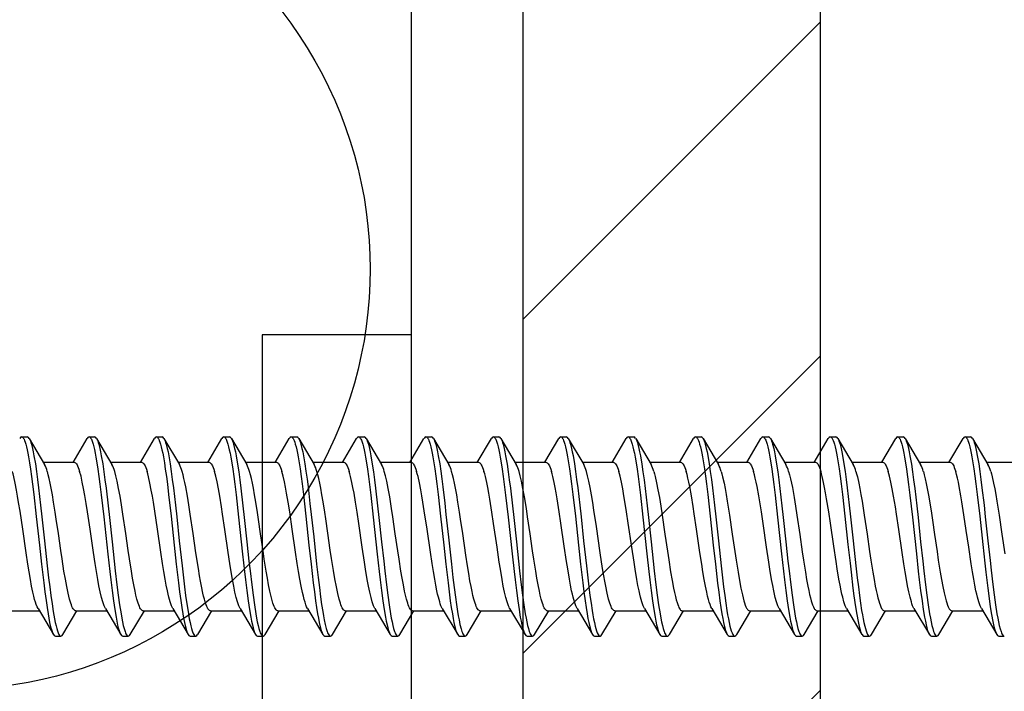
# Model space of a CAD drawing. Units: millimetres. Extents: x -335 to 10494, y -16934 to 214.
# Drawn here: x 640 to 667, y -2777 to -2759 of the extents above; entities that cross this region are included whole.
import ezdxf

# ---------------------------------------------------------------- set-up
doc = ezdxf.new("R2010")
doc.units = ezdxf.units.MM
doc.linetypes.add('DASHED', pattern=[19.05, 12.7, -6.35])
doc.layers.get('0').update_dxf_attribs({"color": 1})
for name, color, linetype in [('S-FACADE', 7, 'Continuous'), ('S-FRAME', 4, 'Continuous'), ('S-MATERIALS', 2, 'Continuous')]:
    doc.layers.add(name, color=color, linetype=linetype)
doc.styles.get("Standard").update_dxf_attribs({"font": 'arial.ttf'})
doc.dimstyles.new('ISO-25', dxfattribs={"dimtxt": 2.5, "dimasz": 2.5, "dimexe": 1.25, "dimexo": 0.625, "dimtad": 1, "dimdec": 0, "dimtxsty": 'Standard', "dimcen": 2.5, "dimadec": 0, "dimazin": 0, "dimtfac": 1, "dimtdec": 0, "dimtmove": 0, "dimatfit": 3, "dimldrblk": 'DOTSMALL', "dimfxl": 1, "dimarcsym": 0})

# ---------------------------------------------------------------- blocks, each defined once
blk = doc.blocks.new('PIR')
blk.add_lwpolyline([(8.947, 8.177, 1.094103), (8.947, -8.177), (91.053, -0.546, -1.094103), (91.053, -16.901), (8.947, -9.27)], format="xyb")
blk = doc.blocks.new('*U52')
at = {"layer": 'S-MATERIALS', "xscale": 1.378, "yscale": 1.378, "zscale": 1.378}
blk.add_blockref('PIR', (-68.9, 6.011), dxfattribs=at)
blk = doc.blocks.new('*U53')
at = {"layer": 'S-FACADE', "color": 0, "linetype": 'ByBlock', "lineweight": -2, "transparency": 16777216}
blk.add_blockref('*U52', (0, -168.294), dxfattribs=at)
blk = doc.blocks.new('SDT14-S19-55x186')
at = {"color": 7, "ltscale": 0.00375}
for p, q in [((268.897, 181.583), (269.047, 181.583)), ((277.947, 181.583), (278.097, 181.583)), ((283.377, 181.583), (283.527, 181.583)), ((285.187, 181.583), (285.337, 181.583)), ((294.237, 181.583), (294.387, 181.583)), ((269.802, 176.222), (269.952, 176.222)), ((278.852, 176.222), (279.002, 176.222)), ((289.712, 176.223), (289.862, 176.223))]:
    blk.add_line(p, q, dxfattribs=at)
at = {"color": 7, "ltscale": 0.020311}
for p, q in [((269.1, 181.537), (269.513, 180.838)), ((270.91, 181.537), (271.323, 180.838))]:
    blk.add_line(p, q, dxfattribs=at)
at = {"color": 7, "ltscale": 0.018582}
for p, q in [((270.276, 180.897), (270.654, 181.537)), ((286.566, 180.897), (286.944, 181.538)), ((290.186, 180.897), (290.564, 181.538))]:
    blk.add_line(p, q, dxfattribs=at)
at = {"color": 7, "ltscale": 0.003749}
for p, q in [((270.707, 181.583), (270.857, 181.583)), ((276.137, 181.583), (276.287, 181.583)), ((286.997, 181.583), (287.147, 181.583)), ((290.617, 181.583), (290.767, 181.583))]:
    blk.add_line(p, q, dxfattribs=at)
at = {"color": 7, "ltscale": 0.018578}
for p, q in [((272.086, 180.897), (272.464, 181.537)), ((286.295, 176.268), (286.673, 176.908)), ((289.915, 176.268), (290.293, 176.908)), ((293.535, 176.268), (293.913, 176.908))]:
    blk.add_line(p, q, dxfattribs=at)
at = {"color": 7, "ltscale": 0.003751}
for p, q in [((272.517, 181.583), (272.667, 181.583)), ((274.327, 181.583), (274.477, 181.583)), ((279.757, 181.583), (279.907, 181.583)), ((281.567, 181.583), (281.717, 181.583)), ((288.807, 181.583), (288.957, 181.583)), ((292.427, 181.583), (292.577, 181.583)), ((271.612, 176.222), (271.762, 176.222)), ((273.422, 176.222), (273.572, 176.222)), ((275.232, 176.222), (275.382, 176.222)), ((277.042, 176.222), (277.192, 176.222)), ((280.662, 176.222), (280.812, 176.222)), ((282.472, 176.222), (282.622, 176.222)), ((284.282, 176.223), (284.432, 176.223)), ((286.092, 176.223), (286.242, 176.223)), ((287.902, 176.223), (288.052, 176.223)), ((291.522, 176.223), (291.672, 176.223)), ((293.332, 176.223), (293.482, 176.223)), ((295.142, 176.223), (295.292, 176.223))]:
    blk.add_line(p, q, dxfattribs=at)
at = {"color": 7, "ltscale": 0.020312}
for p, q in [((272.72, 181.537), (273.133, 180.838)), ((274.53, 181.538), (274.943, 180.838)), ((276.34, 181.537), (276.753, 180.838)), ((279.96, 181.537), (280.373, 180.838)), ((280.196, 176.967), (280.609, 176.268)), ((285.625, 176.967), (286.039, 176.268)), ((289.246, 176.967), (289.659, 176.268)), ((291.056, 176.967), (291.469, 176.268)), ((294.676, 176.967), (295.089, 176.268))]:
    blk.add_line(p, q, dxfattribs=at)
at = {"color": 7, "ltscale": 0.018583}
for p, q in [((273.896, 180.897), (274.274, 181.538)), ((275.435, 176.268), (275.813, 176.908))]:
    blk.add_line(p, q, dxfattribs=at)
at = {"color": 7, "ltscale": 0.018579}
for p, q in [((275.706, 180.897), (276.084, 181.537)), ((279.326, 180.897), (279.704, 181.537)), ((291.725, 176.268), (292.103, 176.908))]:
    blk.add_line(p, q, dxfattribs=at)
at = {"color": 7, "ltscale": 0.018585}
for p, q in [((277.516, 180.897), (277.894, 181.538)), ((277.245, 176.268), (277.623, 176.908)), ((284.485, 176.268), (284.863, 176.908))]:
    blk.add_line(p, q, dxfattribs=at)
at = {"color": 7, "ltscale": 0.020313}
for p, q in [((278.15, 181.538), (278.563, 180.838)), ((281.77, 181.538), (282.183, 180.838)), ((294.44, 181.538), (294.853, 180.838)), ((269.336, 176.967), (269.749, 176.268)), ((271.146, 176.967), (271.559, 176.268)), ((272.956, 176.967), (273.369, 176.268)), ((274.766, 176.967), (275.179, 176.268)), ((276.576, 176.967), (276.989, 176.268)), ((282.005, 176.967), (282.419, 176.268))]:
    blk.add_line(p, q, dxfattribs=at)
at = {"color": 7, "ltscale": 0.018586}
for p, q in [((281.136, 180.897), (281.514, 181.538)), ((293.806, 180.897), (294.184, 181.538)), ((280.865, 176.268), (281.243, 176.908))]:
    blk.add_line(p, q, dxfattribs=at)
at = {"color": 7, "ltscale": 0.018489}
blk.add_line((282.948, 180.901), (283.324, 181.537), dxfattribs=at)
at = {"color": 7, "ltscale": 0.020314}
for p, q in [((283.58, 181.538), (283.993, 180.838)), ((285.39, 181.538), (285.803, 180.838)), ((289.01, 181.538), (289.423, 180.838)), ((290.82, 181.538), (291.233, 180.838)), ((278.385, 176.967), (278.799, 176.268)), ((287.436, 176.967), (287.849, 176.268))]:
    blk.add_line(p, q, dxfattribs=at)
at = {"color": 7, "ltscale": 0.01859}
for p, q in [((284.756, 180.897), (285.134, 181.538)), ((270.005, 176.268), (270.383, 176.908))]:
    blk.add_line(p, q, dxfattribs=at)
at = {"color": 7, "ltscale": 0.020316}
for p, q in [((287.2, 181.538), (287.613, 180.838)), ((292.63, 181.538), (293.043, 180.838))]:
    blk.add_line(p, q, dxfattribs=at)
at = {"color": 7, "ltscale": 0.018589}
for p, q in [((288.376, 180.897), (288.754, 181.538)), ((273.625, 176.268), (274.003, 176.908))]:
    blk.add_line(p, q, dxfattribs=at)
at = {"color": 7, "ltscale": 0.018416}
blk.add_line((292, 180.903), (292.374, 181.538), dxfattribs=at)
at = {"color": 7, "ltscale": 0.020834}
for p, q in [((269.478, 180.898), (270.311, 180.898)), ((292.068, 176.908), (292.901, 176.908))]:
    blk.add_line(p, q, dxfattribs=at)
at = {"color": 7, "ltscale": 0.020841}
for p, q in [((271.288, 180.898), (272.121, 180.898)), ((293.877, 176.908), (294.711, 176.908))]:
    blk.add_line(p, q, dxfattribs=at)
at = {"color": 7, "ltscale": 0.020832}
for p, q in [((273.098, 180.898), (273.931, 180.898)), ((288.448, 176.908), (289.281, 176.908))]:
    blk.add_line(p, q, dxfattribs=at)
at = {"color": 7, "ltscale": 0.02084}
for p, q in [((274.908, 180.898), (275.741, 180.898)), ((278.528, 180.898), (279.361, 180.898)), ((283.017, 176.908), (283.851, 176.908)), ((286.637, 176.908), (287.471, 176.908)), ((290.257, 176.908), (291.091, 176.908))]:
    blk.add_line(p, q, dxfattribs=at)
at = {"color": 7, "ltscale": 0.02083}
for p, q in [((276.718, 180.898), (277.551, 180.898)), ((280.338, 180.898), (281.171, 180.898))]:
    blk.add_line(p, q, dxfattribs=at)
at = {"color": 7, "ltscale": 0.020839}
for p, q in [((282.148, 180.898), (282.981, 180.898)), ((289.388, 180.898), (290.221, 180.898)), ((293.008, 180.898), (293.841, 180.898)), ((272.157, 176.908), (272.991, 176.908)), ((275.777, 176.908), (276.611, 176.908)), ((279.397, 176.908), (280.231, 176.908))]:
    blk.add_line(p, q, dxfattribs=at)
at = {"color": 7, "ltscale": 0.020827}
for p, q in [((283.958, 180.898), (284.791, 180.898)), ((291.198, 180.898), (292.031, 180.898)), ((273.968, 176.908), (274.801, 176.908)), ((277.588, 176.908), (278.421, 176.908))]:
    blk.add_line(p, q, dxfattribs=at)
at = {"color": 7, "ltscale": 0.020838}
blk.add_line((285.768, 180.898), (286.601, 180.898), dxfattribs=at)
at = {"color": 7, "ltscale": 0.020826}
for p, q in [((287.578, 180.898), (288.411, 180.898)), ((294.818, 180.898), (295.651, 180.898)), ((270.348, 176.908), (271.181, 176.908))]:
    blk.add_line(p, q, dxfattribs=at)
at = {"color": 7, "ltscale": 0.020309}
for p, q in [((283.816, 176.967), (284.229, 176.268)), ((292.866, 176.967), (293.279, 176.268))]:
    blk.add_line(p, q, dxfattribs=at)
at = {"color": 7, "ltscale": 0.020837}
blk.add_line((268.538, 176.908), (269.371, 176.908), dxfattribs=at)
at = {"color": 7, "ltscale": 0.018584}
for p, q in [((271.815, 176.268), (272.193, 176.908)), ((288.105, 176.268), (288.483, 176.908))]:
    blk.add_line(p, q, dxfattribs=at)
at = {"color": 7, "ltscale": 0.018581}
for p, q in [((279.055, 176.268), (279.433, 176.908)), ((282.675, 176.268), (283.053, 176.908))]:
    blk.add_line(p, q, dxfattribs=at)
at = {"color": 7, "ltscale": 0.020829}
blk.add_line((281.208, 176.908), (282.041, 176.908), dxfattribs=at)
at = {"color": 7, "ltscale": 0.020831}
blk.add_line((284.828, 176.908), (285.661, 176.908), dxfattribs=at)
at = {"color": 7}
for points in [[(268.897, 181.583), (268.91, 181.58), (268.923, 181.572), (268.935, 181.559), (268.948, 181.541), (268.961, 181.517), (268.974, 181.487), (268.991, 181.441), (269.008, 181.387), (269.027, 181.315), (269.046, 181.235), (269.065, 181.142), (269.083, 181.042), (269.11, 180.884), (269.135, 180.716), (269.163, 180.519), (269.19, 180.313), (269.224, 180.031), (269.291, 179.445), (269.375, 178.667), (269.431, 178.157), (269.489, 177.658), (269.519, 177.415), (269.551, 177.179), (269.578, 176.996), (269.605, 176.822), (269.627, 176.704), (269.648, 176.595), (269.675, 176.478), (269.703, 176.38), (269.726, 176.316), (269.737, 176.29), (269.749, 176.268)], [(269.1, 181.537), (269.115, 181.508), (269.13, 181.472), (269.145, 181.43), (269.159, 181.382), (269.187, 181.271), (269.208, 181.177), (269.227, 181.075), (269.265, 180.853), (269.295, 180.648), (269.325, 180.432), (269.353, 180.209), (269.407, 179.747), (269.442, 179.43), (269.512, 178.786), (269.585, 178.119), (269.622, 177.792), (269.651, 177.553), (269.681, 177.32), (269.712, 177.097), (269.745, 176.886), (269.779, 176.693), (269.799, 176.591), (269.82, 176.498), (269.838, 176.429), (269.857, 176.368), (269.877, 176.312), (269.899, 176.268), (269.916, 176.243), (269.926, 176.233), (269.936, 176.227), (269.944, 176.223), (269.952, 176.222)], [(270.707, 181.583), (270.72, 181.58), (270.733, 181.572), (270.745, 181.559), (270.757, 181.542), (270.77, 181.518), (270.783, 181.489), (270.8, 181.443), (270.817, 181.389), (270.836, 181.317), (270.855, 181.238), (270.874, 181.143), (270.893, 181.04), (270.92, 180.883), (270.946, 180.714), (270.974, 180.514), (271.001, 180.306), (271.036, 180.02), (271.103, 179.428), (271.156, 178.931), (271.211, 178.431), (271.263, 177.964), (271.289, 177.735), (271.325, 177.448), (271.362, 177.173), (271.396, 176.942), (271.432, 176.731), (271.452, 176.623), (271.474, 176.524), (271.493, 176.447), (271.513, 176.379), (271.536, 176.316), (271.547, 176.29), (271.559, 176.268)], [(270.91, 181.537), (270.925, 181.508), (270.94, 181.473), (270.954, 181.431), (270.969, 181.383), (270.997, 181.273), (271.017, 181.178), (271.037, 181.076), (271.075, 180.853), (271.105, 180.646), (271.135, 180.427), (271.164, 180.201), (271.219, 179.731), (271.255, 179.411), (271.325, 178.762), (271.382, 178.239), (271.411, 177.981), (271.456, 177.601), (271.491, 177.326), (271.527, 177.064), (271.566, 176.821), (271.586, 176.709), (271.606, 176.605), (271.627, 176.51), (271.649, 176.426), (271.673, 176.347), (271.686, 176.315), (271.699, 176.286), (271.716, 176.256), (271.733, 176.235), (271.742, 176.229), (271.751, 176.224), (271.762, 176.222)], [(272.517, 181.583), (272.53, 181.58), (272.543, 181.572), (272.555, 181.559), (272.568, 181.542), (272.581, 181.517), (272.594, 181.488), (272.611, 181.441), (272.628, 181.387), (272.647, 181.315), (272.665, 181.235), (272.685, 181.142), (272.703, 181.042), (272.73, 180.885), (272.755, 180.717), (272.783, 180.52), (272.81, 180.314), (272.844, 180.032), (272.911, 179.446), (272.995, 178.668), (273.051, 178.158), (273.109, 177.658), (273.139, 177.415), (273.171, 177.179), (273.198, 176.996), (273.225, 176.822), (273.247, 176.704), (273.268, 176.594), (273.295, 176.478), (273.323, 176.379), (273.346, 176.316), (273.357, 176.29), (273.369, 176.268)], [(272.72, 181.537), (272.735, 181.508), (272.75, 181.472), (272.765, 181.43), (272.779, 181.382), (272.807, 181.272), (272.828, 181.178), (272.847, 181.076), (272.885, 180.854), (272.915, 180.648), (272.944, 180.433), (272.973, 180.209), (273.027, 179.747), (273.062, 179.431), (273.132, 178.786), (273.205, 178.119), (273.243, 177.792), (273.272, 177.552), (273.302, 177.319), (273.333, 177.096), (273.365, 176.885), (273.399, 176.692), (273.419, 176.591), (273.44, 176.498), (273.458, 176.429), (273.477, 176.368), (273.497, 176.312), (273.519, 176.268), (273.536, 176.243), (273.546, 176.233), (273.556, 176.227), (273.564, 176.223), (273.572, 176.222)], [(274.327, 181.583), (274.34, 181.58), (274.353, 181.572), (274.365, 181.559), (274.377, 181.542), (274.39, 181.518), (274.403, 181.489), (274.421, 181.442), (274.437, 181.388), (274.456, 181.317), (274.475, 181.237), (274.494, 181.142), (274.513, 181.04), (274.54, 180.882), (274.566, 180.714), (274.594, 180.514), (274.621, 180.306), (274.656, 180.019), (274.723, 179.427), (274.831, 178.431), (274.883, 177.965), (274.909, 177.735), (274.945, 177.448), (274.982, 177.173), (275.016, 176.942), (275.051, 176.731), (275.072, 176.623), (275.094, 176.525), (275.113, 176.447), (275.133, 176.379), (275.155, 176.316), (275.167, 176.29), (275.179, 176.268)], [(274.53, 181.538), (274.545, 181.508), (274.56, 181.473), (274.574, 181.431), (274.589, 181.383), (274.617, 181.272), (274.637, 181.178), (274.657, 181.076), (274.695, 180.852), (274.726, 180.645), (274.755, 180.427), (274.784, 180.2), (274.839, 179.731), (274.875, 179.41), (274.945, 178.762), (275.002, 178.239), (275.031, 177.981), (275.076, 177.601), (275.111, 177.326), (275.147, 177.064), (275.186, 176.821), (275.206, 176.709), (275.226, 176.605), (275.247, 176.51), (275.269, 176.426), (275.293, 176.348), (275.306, 176.315), (275.319, 176.287), (275.336, 176.256), (275.353, 176.236), (275.362, 176.229), (275.371, 176.224), (275.382, 176.222)], [(276.137, 181.583), (276.15, 181.58), (276.163, 181.572), (276.175, 181.559), (276.188, 181.542), (276.201, 181.517), (276.214, 181.488), (276.231, 181.441), (276.248, 181.387), (276.267, 181.316), (276.285, 181.236), (276.305, 181.143), (276.323, 181.043), (276.35, 180.885), (276.375, 180.718), (276.403, 180.52), (276.43, 180.315), (276.464, 180.032), (276.53, 179.447), (276.615, 178.668), (276.671, 178.157), (276.729, 177.657), (276.759, 177.414), (276.791, 177.178), (276.818, 176.995), (276.845, 176.822), (276.867, 176.704), (276.888, 176.594), (276.915, 176.478), (276.943, 176.379), (276.966, 176.316), (276.977, 176.29), (276.989, 176.268)], [(276.34, 181.537), (276.355, 181.508), (276.37, 181.472), (276.385, 181.43), (276.399, 181.382), (276.427, 181.272), (276.448, 181.178), (276.467, 181.076), (276.505, 180.854), (276.534, 180.656), (276.562, 180.449), (276.59, 180.235), (276.642, 179.794), (276.675, 179.494), (276.741, 178.89), (276.82, 178.161), (276.862, 177.8), (276.894, 177.535), (276.927, 177.277), (276.955, 177.077), (276.985, 176.887), (277.004, 176.771), (277.025, 176.662), (277.051, 176.535), (277.079, 176.426), (277.104, 176.347), (277.116, 176.315), (277.129, 176.286), (277.146, 176.256), (277.163, 176.236), (277.172, 176.229), (277.181, 176.224), (277.192, 176.222)], [(277.947, 181.583), (277.96, 181.58), (277.973, 181.572), (277.985, 181.559), (277.997, 181.542), (278.01, 181.518), (278.023, 181.489), (278.041, 181.442), (278.057, 181.388), (278.076, 181.317), (278.095, 181.237), (278.114, 181.142), (278.134, 181.04), (278.16, 180.882), (278.186, 180.713), (278.214, 180.513), (278.241, 180.305), (278.276, 180.018), (278.343, 179.426), (278.45, 178.432), (278.503, 177.965), (278.529, 177.735), (278.565, 177.448), (278.601, 177.173), (278.636, 176.943), (278.671, 176.731), (278.692, 176.623), (278.714, 176.525), (278.733, 176.447), (278.753, 176.379), (278.775, 176.316), (278.787, 176.29), (278.799, 176.268)], [(278.15, 181.538), (278.165, 181.508), (278.18, 181.473), (278.194, 181.431), (278.209, 181.383), (278.237, 181.272), (278.257, 181.178), (278.277, 181.075), (278.315, 180.852), (278.346, 180.644), (278.375, 180.426), (278.404, 180.2), (278.459, 179.73), (278.495, 179.41), (278.565, 178.762), (278.622, 178.24), (278.651, 177.981), (278.695, 177.602), (278.731, 177.327), (278.767, 177.064), (278.805, 176.821), (278.825, 176.709), (278.846, 176.605), (278.867, 176.51), (278.889, 176.426), (278.913, 176.348), (278.926, 176.315), (278.939, 176.287), (278.956, 176.257), (278.973, 176.236), (278.982, 176.229), (278.991, 176.224), (279.002, 176.222)], [(279.757, 181.583), (279.77, 181.58), (279.783, 181.572), (279.795, 181.559), (279.808, 181.542), (279.821, 181.517), (279.834, 181.488), (279.851, 181.442), (279.868, 181.388), (279.887, 181.316), (279.905, 181.236), (279.924, 181.143), (279.943, 181.043), (279.97, 180.886), (279.995, 180.718), (280.023, 180.521), (280.049, 180.316), (280.084, 180.033), (280.15, 179.447), (280.234, 178.669), (280.291, 178.157), (280.349, 177.656), (280.379, 177.413), (280.411, 177.177), (280.438, 176.995), (280.466, 176.822), (280.487, 176.703), (280.509, 176.594), (280.535, 176.477), (280.563, 176.379), (280.586, 176.316), (280.597, 176.29), (280.609, 176.268)], [(279.96, 181.537), (279.975, 181.508), (279.99, 181.472), (280.005, 181.43), (280.019, 181.382), (280.047, 181.272), (280.067, 181.178), (280.087, 181.076), (280.125, 180.854), (280.154, 180.657), (280.182, 180.45), (280.209, 180.236), (280.262, 179.795), (280.295, 179.495), (280.361, 178.889), (280.44, 178.16), (280.482, 177.799), (280.514, 177.534), (280.547, 177.276), (280.575, 177.076), (280.605, 176.887), (280.624, 176.771), (280.645, 176.661), (280.671, 176.535), (280.699, 176.425), (280.724, 176.347), (280.736, 176.314), (280.749, 176.286), (280.766, 176.256), (280.784, 176.236), (280.792, 176.229), (280.801, 176.224), (280.812, 176.222)], [(281.567, 181.583), (281.58, 181.58), (281.593, 181.572), (281.605, 181.559), (281.617, 181.542), (281.63, 181.518), (281.643, 181.489), (281.661, 181.442), (281.677, 181.388), (281.696, 181.317), (281.715, 181.237), (281.734, 181.142), (281.754, 181.039), (281.78, 180.881), (281.806, 180.713), (281.834, 180.512), (281.861, 180.304), (281.896, 180.017), (281.963, 179.426), (282.016, 178.931), (282.07, 178.433), (282.122, 177.965), (282.149, 177.735), (282.185, 177.448), (282.221, 177.174), (282.256, 176.943), (282.291, 176.732), (282.312, 176.624), (282.333, 176.525), (282.353, 176.448), (282.373, 176.379), (282.395, 176.316), (282.407, 176.29), (282.419, 176.268)], [(281.77, 181.538), (281.785, 181.508), (281.8, 181.472), (281.815, 181.43), (281.829, 181.383), (281.857, 181.272), (281.877, 181.177), (281.897, 181.075), (281.935, 180.851), (281.966, 180.644), (281.995, 180.425), (282.024, 180.199), (282.079, 179.73), (282.115, 179.41), (282.185, 178.762), (282.242, 178.24), (282.271, 177.982), (282.315, 177.602), (282.35, 177.327), (282.387, 177.065), (282.425, 176.822), (282.445, 176.71), (282.466, 176.606), (282.487, 176.511), (282.509, 176.426), (282.533, 176.348), (282.546, 176.315), (282.559, 176.287), (282.576, 176.257), (282.593, 176.236), (282.602, 176.229), (282.611, 176.224), (282.622, 176.222)], [(283.377, 181.583), (283.39, 181.58), (283.403, 181.572), (283.415, 181.559), (283.428, 181.542), (283.441, 181.517), (283.454, 181.488), (283.471, 181.442), (283.488, 181.388), (283.507, 181.316), (283.525, 181.236), (283.544, 181.144), (283.563, 181.044), (283.589, 180.886), (283.615, 180.719), (283.643, 180.521), (283.669, 180.316), (283.704, 180.034), (283.77, 179.448), (283.854, 178.67), (283.911, 178.157), (283.969, 177.655), (283.999, 177.412), (284.031, 177.177), (284.058, 176.994), (284.086, 176.822), (284.107, 176.703), (284.129, 176.593), (284.155, 176.477), (284.183, 176.379), (284.206, 176.316), (284.217, 176.29), (284.229, 176.268)], [(283.58, 181.538), (283.595, 181.508), (283.61, 181.472), (283.625, 181.43), (283.639, 181.383), (283.667, 181.272), (283.687, 181.178), (283.707, 181.077), (283.744, 180.855), (283.775, 180.65), (283.804, 180.434), (283.832, 180.211), (283.887, 179.748), (283.922, 179.432), (283.992, 178.787), (284.065, 178.118), (284.103, 177.79), (284.132, 177.55), (284.162, 177.317), (284.19, 177.111), (284.22, 176.914), (284.239, 176.799), (284.259, 176.69), (284.28, 176.589), (284.3, 176.497), (284.318, 176.428), (284.337, 176.367), (284.358, 176.311), (284.379, 176.268), (284.396, 176.243), (284.406, 176.233), (284.416, 176.227), (284.424, 176.224), (284.432, 176.223)], [(285.187, 181.583), (285.2, 181.58), (285.213, 181.572), (285.225, 181.559), (285.237, 181.542), (285.25, 181.518), (285.263, 181.489), (285.281, 181.442), (285.297, 181.388), (285.316, 181.316), (285.335, 181.237), (285.355, 181.142), (285.374, 181.039), (285.4, 180.881), (285.426, 180.712), (285.454, 180.512), (285.481, 180.303), (285.516, 180.016), (285.583, 179.425), (285.69, 178.434), (285.742, 177.966), (285.769, 177.735), (285.805, 177.449), (285.841, 177.174), (285.875, 176.943), (285.911, 176.732), (285.932, 176.624), (285.953, 176.526), (285.973, 176.448), (285.993, 176.379), (286.015, 176.316), (286.027, 176.29), (286.039, 176.268)], [(285.39, 181.538), (285.405, 181.508), (285.42, 181.472), (285.435, 181.43), (285.449, 181.383), (285.477, 181.272), (285.497, 181.177), (285.517, 181.075), (285.555, 180.851), (285.586, 180.643), (285.616, 180.424), (285.644, 180.198), (285.699, 179.73), (285.735, 179.41), (285.805, 178.762), (285.862, 178.24), (285.891, 177.982), (285.935, 177.603), (285.97, 177.327), (286.007, 177.065), (286.045, 176.822), (286.065, 176.71), (286.086, 176.606), (286.107, 176.511), (286.129, 176.426), (286.153, 176.348), (286.166, 176.315), (286.178, 176.287), (286.196, 176.257), (286.213, 176.236), (286.222, 176.229), (286.231, 176.224), (286.242, 176.223)], [(286.997, 181.583), (287.01, 181.58), (287.023, 181.572), (287.035, 181.559), (287.048, 181.542), (287.061, 181.518), (287.074, 181.488), (287.091, 181.442), (287.108, 181.388), (287.127, 181.316), (287.145, 181.237), (287.164, 181.144), (287.183, 181.044), (287.209, 180.887), (287.235, 180.719), (287.263, 180.522), (287.289, 180.317), (287.324, 180.034), (287.39, 179.448), (287.474, 178.67), (287.531, 178.156), (287.589, 177.653), (287.62, 177.41), (287.651, 177.176), (287.678, 176.993), (287.706, 176.821), (287.727, 176.702), (287.749, 176.593), (287.775, 176.477), (287.803, 176.379), (287.826, 176.316), (287.837, 176.29), (287.849, 176.268)], [(287.2, 181.538), (287.215, 181.508), (287.23, 181.473), (287.245, 181.431), (287.259, 181.383), (287.287, 181.273), (287.307, 181.179), (287.327, 181.077), (287.364, 180.856), (287.395, 180.65), (287.424, 180.435), (287.452, 180.211), (287.507, 179.749), (287.542, 179.432), (287.612, 178.787), (287.685, 178.117), (287.723, 177.79), (287.752, 177.55), (287.782, 177.317), (287.81, 177.11), (287.84, 176.914), (287.859, 176.799), (287.879, 176.69), (287.9, 176.589), (287.921, 176.497), (287.939, 176.428), (287.957, 176.367), (287.978, 176.311), (287.999, 176.268), (288.016, 176.243), (288.026, 176.233), (288.036, 176.227), (288.044, 176.224), (288.052, 176.223)], [(288.807, 181.583), (288.82, 181.58), (288.833, 181.572), (288.845, 181.56), (288.857, 181.542), (288.87, 181.518), (288.884, 181.489), (288.901, 181.442), (288.918, 181.388), (288.937, 181.316), (288.955, 181.236), (288.975, 181.141), (288.994, 181.039), (289.02, 180.881), (289.046, 180.712), (289.074, 180.511), (289.101, 180.303), (289.136, 180.016), (289.203, 179.425), (289.31, 178.436), (289.362, 177.967), (289.389, 177.736), (289.424, 177.449), (289.461, 177.175), (289.495, 176.944), (289.531, 176.732), (289.552, 176.624), (289.573, 176.526), (289.593, 176.448), (289.613, 176.38), (289.635, 176.316), (289.647, 176.29), (289.659, 176.268)], [(289.01, 181.538), (289.025, 181.508), (289.04, 181.472), (289.055, 181.43), (289.069, 181.382), (289.097, 181.271), (289.118, 181.177), (289.137, 181.074), (289.175, 180.85), (289.206, 180.642), (289.236, 180.423), (289.264, 180.197), (289.319, 179.73), (289.355, 179.411), (289.425, 178.762), (289.481, 178.241), (289.51, 177.983), (289.555, 177.603), (289.59, 177.328), (289.627, 177.066), (289.665, 176.823), (289.685, 176.711), (289.706, 176.607), (289.727, 176.511), (289.749, 176.427), (289.773, 176.348), (289.786, 176.315), (289.798, 176.287), (289.816, 176.257), (289.833, 176.236), (289.842, 176.229), (289.851, 176.225), (289.862, 176.223)], [(290.617, 181.583), (290.63, 181.58), (290.643, 181.572), (290.655, 181.559), (290.668, 181.542), (290.681, 181.518), (290.694, 181.488), (290.711, 181.442), (290.728, 181.388), (290.747, 181.317), (290.765, 181.237), (290.784, 181.144), (290.803, 181.045), (290.829, 180.887), (290.855, 180.72), (290.882, 180.522), (290.909, 180.317), (290.944, 180.035), (291.01, 179.449), (291.092, 178.69), (291.147, 178.189), (291.175, 177.941), (291.227, 177.513), (291.253, 177.306), (291.295, 177.01), (291.328, 176.805), (291.363, 176.62), (291.382, 176.531), (291.402, 176.45), (291.417, 176.398), (291.432, 176.352), (291.45, 176.305), (291.469, 176.268)], [(290.82, 181.538), (290.835, 181.508), (290.85, 181.473), (290.865, 181.431), (290.879, 181.383), (290.907, 181.273), (290.927, 181.179), (290.947, 181.077), (290.984, 180.856), (291.015, 180.65), (291.044, 180.435), (291.072, 180.212), (291.127, 179.749), (291.162, 179.432), (291.232, 178.786), (291.305, 178.116), (291.343, 177.789), (291.372, 177.549), (291.402, 177.316), (291.431, 177.11), (291.46, 176.914), (291.48, 176.798), (291.499, 176.689), (291.52, 176.588), (291.541, 176.496), (291.559, 176.427), (291.577, 176.367), (291.598, 176.311), (291.619, 176.268), (291.636, 176.243), (291.646, 176.233), (291.656, 176.227), (291.664, 176.224), (291.672, 176.223)], [(292.427, 181.583), (292.44, 181.58), (292.453, 181.572), (292.465, 181.559), (292.477, 181.542), (292.49, 181.518), (292.504, 181.488), (292.521, 181.442), (292.538, 181.387), (292.557, 181.316), (292.575, 181.236), (292.595, 181.141), (292.614, 181.039), (292.64, 180.88), (292.666, 180.711), (292.694, 180.511), (292.721, 180.302), (292.756, 180.015), (292.823, 179.425), (292.93, 178.437), (292.982, 177.968), (293.009, 177.736), (293.044, 177.45), (293.081, 177.175), (293.115, 176.944), (293.151, 176.733), (293.172, 176.625), (293.193, 176.526), (293.213, 176.448), (293.233, 176.38), (293.255, 176.316), (293.267, 176.29), (293.279, 176.268)], [(292.63, 181.538), (292.645, 181.508), (292.66, 181.473), (292.675, 181.43), (292.689, 181.382), (292.717, 181.271), (292.738, 181.177), (292.757, 181.074), (292.795, 180.85), (292.826, 180.641), (292.856, 180.423), (292.884, 180.197), (292.939, 179.73), (292.974, 179.412), (293.045, 178.763), (293.101, 178.242), (293.13, 177.984), (293.175, 177.604), (293.21, 177.329), (293.247, 177.067), (293.285, 176.823), (293.305, 176.711), (293.326, 176.607), (293.347, 176.512), (293.368, 176.427), (293.393, 176.349), (293.406, 176.316), (293.418, 176.287), (293.436, 176.257), (293.453, 176.236), (293.462, 176.229), (293.471, 176.225), (293.482, 176.223)], [(294.237, 181.583), (294.25, 181.58), (294.263, 181.572), (294.275, 181.559), (294.287, 181.542), (294.301, 181.518), (294.314, 181.488), (294.331, 181.442), (294.347, 181.388), (294.366, 181.317), (294.385, 181.237), (294.404, 181.145), (294.423, 181.045), (294.449, 180.888), (294.475, 180.72), (294.502, 180.523), (294.529, 180.318), (294.564, 180.035), (294.63, 179.449), (294.712, 178.69), (294.767, 178.188), (294.795, 177.941), (294.847, 177.512), (294.873, 177.305), (294.915, 177.01), (294.948, 176.805), (294.983, 176.619), (295.003, 176.53), (295.022, 176.45), (295.037, 176.398), (295.052, 176.352), (295.07, 176.305), (295.089, 176.268)], [(294.44, 181.538), (294.455, 181.508), (294.47, 181.473), (294.485, 181.431), (294.499, 181.383), (294.527, 181.273), (294.547, 181.179), (294.567, 181.078), (294.604, 180.856), (294.635, 180.651), (294.664, 180.435), (294.692, 180.212), (294.747, 179.749), (294.782, 179.432), (294.852, 178.786), (294.909, 178.26), (294.939, 177.999), (294.984, 177.614), (295.02, 177.334), (295.057, 177.068), (295.095, 176.822), (295.116, 176.709), (295.136, 176.605), (295.158, 176.509), (295.179, 176.425), (295.204, 176.347), (295.216, 176.314), (295.229, 176.286), (295.246, 176.256), (295.264, 176.236), (295.272, 176.229), (295.281, 176.225), (295.292, 176.223)], [(269.336, 176.967), (269.312, 177.013), (269.289, 177.071), (269.267, 177.137), (269.245, 177.212), (269.222, 177.303), (269.199, 177.403), (269.165, 177.57), (269.131, 177.75), (269.097, 177.951), (269.063, 178.162), (269.017, 178.468), (268.926, 179.098), (268.853, 179.585), (268.816, 179.819), (268.788, 179.987), (268.76, 180.148), (268.723, 180.338), (268.684, 180.508), (268.665, 180.584), (268.645, 180.653)], [(270.348, 176.908), (270.337, 176.909), (270.326, 176.914), (270.314, 176.921), (270.303, 176.931), (270.281, 176.96), (270.265, 176.99), (270.248, 177.025), (270.232, 177.066), (270.216, 177.112), (270.184, 177.221), (270.146, 177.377), (270.109, 177.555), (270.071, 177.756), (270.034, 177.974), (269.983, 178.3), (269.95, 178.526), (269.883, 178.985), (269.827, 179.368), (269.799, 179.555), (269.756, 179.827), (269.723, 180.022), (269.69, 180.205), (269.664, 180.337), (269.637, 180.459), (269.612, 180.562), (269.587, 180.653)], [(270.311, 180.898), (270.328, 180.894), (270.344, 180.885), (270.36, 180.869), (270.372, 180.853), (270.384, 180.834), (270.401, 180.801), (270.418, 180.761), (270.437, 180.71), (270.455, 180.653)], [(271.146, 176.967), (271.128, 177.001), (271.11, 177.042), (271.092, 177.089), (271.075, 177.143), (271.041, 177.267), (271.007, 177.412), (270.974, 177.573), (270.942, 177.749), (270.906, 177.959), (270.871, 178.176), (270.826, 178.474), (270.736, 179.097), (270.666, 179.568), (270.631, 179.79), (270.596, 180.001), (270.562, 180.19), (270.526, 180.367), (270.491, 180.521), (270.455, 180.653)], [(272.157, 176.908), (272.146, 176.909), (272.135, 176.914), (272.124, 176.921), (272.113, 176.931), (272.091, 176.961), (272.074, 176.99), (272.058, 177.025), (272.042, 177.066), (272.026, 177.113), (271.994, 177.22), (271.968, 177.323), (271.943, 177.437), (271.909, 177.603), (271.877, 177.783), (271.845, 177.974), (271.794, 178.299), (271.76, 178.525), (271.693, 178.985), (271.617, 179.504), (271.578, 179.754), (271.539, 179.989), (271.501, 180.198), (271.462, 180.392), (271.43, 180.532), (271.397, 180.653)], [(272.121, 180.898), (272.138, 180.894), (272.154, 180.885), (272.17, 180.869), (272.182, 180.853), (272.194, 180.834), (272.212, 180.801), (272.229, 180.761), (272.247, 180.71), (272.265, 180.653)], [(272.956, 176.967), (272.938, 177.001), (272.92, 177.042), (272.903, 177.089), (272.885, 177.143), (272.851, 177.268), (272.83, 177.353), (272.81, 177.445), (272.78, 177.593), (272.751, 177.752), (272.715, 177.962), (272.681, 178.18), (272.635, 178.48), (272.545, 179.101), (272.473, 179.588), (272.436, 179.822), (272.408, 179.99), (272.38, 180.149), (272.342, 180.34), (272.304, 180.509), (272.285, 180.585), (272.265, 180.653)], [(273.968, 176.908), (273.957, 176.909), (273.946, 176.913), (273.935, 176.921), (273.923, 176.931), (273.901, 176.96), (273.885, 176.989), (273.869, 177.024), (273.852, 177.065), (273.836, 177.112), (273.804, 177.22), (273.784, 177.297), (273.765, 177.382), (273.726, 177.568), (273.701, 177.704), (273.676, 177.847), (273.643, 178.047), (273.579, 178.466), (273.503, 178.986), (273.427, 179.505), (273.388, 179.753), (273.349, 179.988), (273.303, 180.241), (273.28, 180.358), (273.256, 180.466), (273.231, 180.565), (273.207, 180.653)], [(273.931, 180.898), (273.948, 180.894), (273.964, 180.885), (273.98, 180.869), (273.992, 180.853), (274.004, 180.834), (274.021, 180.801), (274.039, 180.761), (274.057, 180.71), (274.075, 180.653)], [(274.766, 176.967), (274.748, 177.001), (274.73, 177.042), (274.712, 177.089), (274.695, 177.143), (274.661, 177.267), (274.627, 177.411), (274.594, 177.572), (274.562, 177.746), (274.526, 177.956), (274.492, 178.173), (274.447, 178.469), (274.357, 179.091), (274.296, 179.502), (274.265, 179.701), (274.219, 179.986), (274.183, 180.185), (274.146, 180.369), (274.111, 180.522), (274.075, 180.653)], [(275.777, 176.908), (275.766, 176.909), (275.755, 176.914), (275.744, 176.921), (275.733, 176.931), (275.711, 176.961), (275.695, 176.99), (275.678, 177.025), (275.662, 177.066), (275.646, 177.112), (275.614, 177.219), (275.588, 177.322), (275.563, 177.435), (275.53, 177.6), (275.497, 177.78), (275.465, 177.97), (275.414, 178.294), (275.381, 178.519), (275.314, 178.978), (275.258, 179.362), (275.23, 179.55), (275.187, 179.824), (275.154, 180.019), (275.121, 180.203), (275.094, 180.335), (275.068, 180.458), (275.042, 180.561), (275.017, 180.653)], [(275.741, 180.898), (275.758, 180.894), (275.774, 180.885), (275.79, 180.869), (275.802, 180.853), (275.814, 180.834), (275.832, 180.8), (275.849, 180.761), (275.867, 180.71), (275.885, 180.653)], [(276.576, 176.967), (276.552, 177.013), (276.529, 177.07), (276.508, 177.135), (276.486, 177.21), (276.463, 177.3), (276.44, 177.399), (276.405, 177.567), (276.37, 177.758), (276.335, 177.966), (276.3, 178.181), (276.255, 178.481), (276.165, 179.103), (276.096, 179.565), (276.055, 179.826), (276.014, 180.072), (275.985, 180.228), (275.955, 180.373), (275.921, 180.524), (275.885, 180.653)], [(277.588, 176.908), (277.577, 176.909), (277.566, 176.913), (277.555, 176.921), (277.544, 176.931), (277.522, 176.96), (277.505, 176.989), (277.489, 177.023), (277.473, 177.064), (277.457, 177.11), (277.425, 177.217), (277.387, 177.372), (277.35, 177.549), (277.31, 177.763), (277.272, 177.987), (277.221, 178.313), (277.188, 178.537), (277.122, 178.995), (277.066, 179.375), (277.038, 179.561), (276.995, 179.832), (276.963, 180.025), (276.93, 180.207), (276.903, 180.34), (276.877, 180.461), (276.852, 180.563), (276.827, 180.653)], [(277.551, 180.898), (277.568, 180.894), (277.584, 180.885), (277.6, 180.869), (277.612, 180.853), (277.624, 180.834), (277.641, 180.801), (277.659, 180.761), (277.677, 180.71), (277.695, 180.653)], [(278.385, 176.967), (278.368, 177.001), (278.35, 177.042), (278.332, 177.089), (278.315, 177.143), (278.281, 177.267), (278.247, 177.411), (278.214, 177.572), (278.182, 177.746), (278.136, 178.021), (278.106, 178.212), (278.046, 178.614), (277.953, 179.251), (277.907, 179.561), (277.866, 179.822), (277.824, 180.07), (277.797, 180.218), (277.769, 180.356), (277.732, 180.516), (277.714, 180.588), (277.695, 180.653)], [(279.397, 176.908), (279.386, 176.909), (279.375, 176.914), (279.364, 176.921), (279.353, 176.931), (279.331, 176.961), (279.315, 176.99), (279.298, 177.025), (279.282, 177.066), (279.266, 177.112), (279.234, 177.219), (279.208, 177.322), (279.183, 177.435), (279.15, 177.6), (279.117, 177.779), (279.085, 177.97), (279.034, 178.294), (279.001, 178.519), (278.934, 178.979), (278.867, 179.434), (278.834, 179.655), (278.782, 179.972), (278.742, 180.192), (278.702, 180.393), (278.67, 180.533), (278.637, 180.653)], [(279.361, 180.898), (279.378, 180.894), (279.394, 180.885), (279.41, 180.869), (279.422, 180.853), (279.434, 180.834), (279.452, 180.8), (279.469, 180.761), (279.487, 180.71), (279.505, 180.653)], [(280.196, 176.967), (280.178, 177.001), (280.16, 177.042), (280.142, 177.089), (280.125, 177.143), (280.09, 177.268), (280.07, 177.354), (280.05, 177.446), (280.02, 177.594), (279.991, 177.752), (279.956, 177.96), (279.921, 178.178), (279.875, 178.48), (279.785, 179.101), (279.712, 179.594), (279.675, 179.83), (279.646, 179.999), (279.617, 180.161), (279.581, 180.346), (279.544, 180.512), (279.525, 180.586), (279.505, 180.653)], [(281.208, 176.908), (281.197, 176.909), (281.186, 176.913), (281.174, 176.921), (281.163, 176.931), (281.141, 176.96), (281.125, 176.989), (281.109, 177.024), (281.092, 177.065), (281.076, 177.112), (281.044, 177.22), (281.02, 177.316), (280.996, 177.423), (280.967, 177.563), (280.939, 177.713), (280.905, 177.908), (280.872, 178.114), (280.828, 178.399), (280.743, 178.988), (280.687, 179.369), (280.659, 179.556), (280.616, 179.829), (280.583, 180.023), (280.55, 180.206), (280.524, 180.338), (280.497, 180.46), (280.472, 180.563), (280.447, 180.653)], [(281.171, 180.898), (281.187, 180.894), (281.204, 180.885), (281.22, 180.869), (281.232, 180.853), (281.244, 180.834), (281.261, 180.801), (281.279, 180.76), (281.297, 180.71), (281.315, 180.653)], [(282.005, 176.967), (281.988, 177.001), (281.97, 177.042), (281.952, 177.089), (281.935, 177.143), (281.901, 177.267), (281.867, 177.411), (281.834, 177.572), (281.802, 177.746), (281.756, 178.021), (281.726, 178.212), (281.666, 178.615), (281.573, 179.252), (281.527, 179.561), (281.472, 179.907), (281.444, 180.071), (281.417, 180.218), (281.389, 180.356), (281.352, 180.516), (281.334, 180.588), (281.315, 180.653)], [(283.017, 176.908), (283.006, 176.909), (282.995, 176.914), (282.984, 176.921), (282.973, 176.931), (282.951, 176.961), (282.935, 176.99), (282.918, 177.025), (282.902, 177.066), (282.886, 177.112), (282.854, 177.219), (282.828, 177.322), (282.803, 177.435), (282.77, 177.6), (282.737, 177.779), (282.705, 177.97), (282.654, 178.294), (282.621, 178.52), (282.554, 178.979), (282.487, 179.435), (282.454, 179.655), (282.402, 179.971), (282.362, 180.192), (282.322, 180.393), (282.29, 180.532), (282.257, 180.653)], [(282.981, 180.898), (282.998, 180.894), (283.014, 180.885), (283.03, 180.869), (283.042, 180.853), (283.054, 180.834), (283.072, 180.8), (283.089, 180.76), (283.107, 180.71), (283.126, 180.653)], [(283.816, 176.967), (283.798, 177.001), (283.78, 177.042), (283.763, 177.089), (283.745, 177.143), (283.71, 177.268), (283.69, 177.354), (283.67, 177.446), (283.64, 177.594), (283.611, 177.752), (283.564, 178.032), (283.533, 178.229), (283.472, 178.64), (283.381, 179.265), (283.336, 179.569), (283.281, 179.915), (283.253, 180.078), (283.226, 180.223), (283.198, 180.358), (283.162, 180.517), (283.144, 180.588), (283.126, 180.653)], [(284.828, 176.908), (284.817, 176.909), (284.806, 176.913), (284.794, 176.921), (284.783, 176.931), (284.761, 176.96), (284.745, 176.989), (284.729, 177.024), (284.712, 177.065), (284.696, 177.112), (284.664, 177.22), (284.644, 177.298), (284.625, 177.382), (284.586, 177.569), (284.561, 177.704), (284.536, 177.847), (284.503, 178.046), (284.439, 178.466), (284.336, 179.17), (284.27, 179.61), (284.237, 179.821), (284.202, 180.027), (284.167, 180.219), (284.132, 180.394), (284.1, 180.533), (284.067, 180.653)], [(284.791, 180.898), (284.807, 180.894), (284.824, 180.885), (284.84, 180.869), (284.852, 180.853), (284.864, 180.834), (284.881, 180.801), (284.899, 180.76), (284.917, 180.71), (284.935, 180.653)], [(285.625, 176.967), (285.608, 177.001), (285.59, 177.042), (285.572, 177.09), (285.555, 177.143), (285.52, 177.268), (285.5, 177.352), (285.48, 177.443), (285.451, 177.59), (285.422, 177.749), (285.375, 178.025), (285.345, 178.216), (285.285, 178.62), (285.192, 179.259), (285.146, 179.568), (285.111, 179.79), (285.076, 180), (285.042, 180.189), (285.007, 180.367), (284.971, 180.521), (284.935, 180.653)], [(285.877, 180.653), (285.896, 180.587), (285.914, 180.513), (285.951, 180.349), (285.989, 180.156), (286.026, 179.95), (286.063, 179.721), (286.1, 179.481), (286.176, 178.964), (286.243, 178.505), (286.277, 178.279), (286.328, 177.953), (286.367, 177.724), (286.407, 177.513), (286.432, 177.396), (286.457, 177.288), (286.478, 177.205), (286.5, 177.131), (286.518, 177.078), (286.536, 177.031), (286.55, 176.998), (286.565, 176.971), (286.581, 176.945), (286.598, 176.926), (286.608, 176.918), (286.618, 176.912), (286.628, 176.909), (286.637, 176.908)], [(286.601, 180.898), (286.618, 180.894), (286.634, 180.885), (286.65, 180.869), (286.662, 180.853), (286.674, 180.834), (286.692, 180.8), (286.709, 180.76), (286.727, 180.71), (286.746, 180.653)], [(287.436, 176.967), (287.412, 177.013), (287.389, 177.071), (287.367, 177.137), (287.345, 177.213), (287.322, 177.303), (287.299, 177.403), (287.265, 177.57), (287.231, 177.751), (287.197, 177.952), (287.163, 178.164), (287.117, 178.469), (287.025, 179.099), (286.964, 179.514), (286.933, 179.714), (286.886, 179.999), (286.841, 180.248), (286.817, 180.363), (286.794, 180.469), (286.77, 180.567), (286.746, 180.653)], [(287.687, 180.653), (287.706, 180.584), (287.726, 180.507), (287.764, 180.335), (287.793, 180.191), (287.821, 180.036), (287.851, 179.857), (287.91, 179.48), (287.986, 178.963), (288.054, 178.497), (288.088, 178.269), (288.14, 177.94), (288.178, 177.716), (288.218, 177.51), (288.256, 177.331), (288.276, 177.25), (288.296, 177.177), (288.315, 177.116), (288.334, 177.061), (288.352, 177.016), (288.371, 176.978), (288.384, 176.957), (288.396, 176.939), (288.414, 176.922), (288.431, 176.911), (288.448, 176.908)], [(288.411, 180.898), (288.427, 180.894), (288.444, 180.885), (288.46, 180.869), (288.472, 180.853), (288.484, 180.834), (288.501, 180.801), (288.519, 180.76), (288.537, 180.71), (288.555, 180.653)], [(289.246, 176.967), (289.228, 177.001), (289.21, 177.042), (289.192, 177.089), (289.175, 177.143), (289.141, 177.267), (289.12, 177.351), (289.1, 177.442), (289.071, 177.589), (289.042, 177.747), (288.996, 178.023), (288.966, 178.214), (288.905, 178.617), (288.813, 179.255), (288.767, 179.563), (288.732, 179.785), (288.697, 179.997), (288.651, 180.248), (288.628, 180.362), (288.604, 180.468), (288.58, 180.565), (288.555, 180.653)], [(289.497, 180.653), (289.523, 180.56), (289.548, 180.455), (289.573, 180.341), (289.598, 180.218), (289.646, 179.948), (289.684, 179.717), (289.721, 179.475), (289.797, 178.959), (289.864, 178.495), (289.898, 178.267), (289.95, 177.941), (289.982, 177.749), (290.016, 177.569), (290.039, 177.454), (290.063, 177.346), (290.085, 177.256), (290.107, 177.174), (290.125, 177.116), (290.143, 177.064), (290.163, 177.013), (290.184, 176.972), (290.196, 176.953), (290.208, 176.937), (290.225, 176.921), (290.241, 176.911), (290.257, 176.908)], [(290.221, 180.898), (290.238, 180.894), (290.254, 180.885), (290.27, 180.869), (290.282, 180.853), (290.294, 180.834), (290.312, 180.8), (290.329, 180.76), (290.347, 180.71), (290.366, 180.653)], [(291.056, 176.967), (291.038, 177.001), (291.02, 177.042), (291.003, 177.089), (290.985, 177.143), (290.95, 177.269), (290.93, 177.354), (290.91, 177.445), (290.88, 177.594), (290.851, 177.752), (290.804, 178.033), (290.773, 178.23), (290.712, 178.64), (290.621, 179.265), (290.576, 179.569), (290.52, 179.916), (290.492, 180.08), (290.465, 180.224), (290.438, 180.358), (290.402, 180.517), (290.384, 180.588), (290.366, 180.653)], [(291.307, 180.653), (291.326, 180.584), (291.346, 180.507), (291.384, 180.335), (291.413, 180.19), (291.441, 180.035), (291.471, 179.857), (291.53, 179.48), (291.606, 178.964), (291.674, 178.499), (291.708, 178.269), (291.76, 177.941), (291.793, 177.748), (291.826, 177.567), (291.85, 177.452), (291.873, 177.344), (291.895, 177.254), (291.918, 177.173), (291.935, 177.114), (291.953, 177.062), (291.974, 177.012), (291.995, 176.972), (292.007, 176.952), (292.019, 176.936), (292.035, 176.92), (292.051, 176.911), (292.068, 176.908)], [(292.031, 180.898), (292.047, 180.894), (292.064, 180.885), (292.08, 180.869), (292.092, 180.853), (292.104, 180.834), (292.122, 180.8), (292.139, 180.76), (292.157, 180.71), (292.175, 180.653)], [(292.866, 176.967), (292.848, 177.001), (292.83, 177.042), (292.812, 177.09), (292.795, 177.143), (292.76, 177.269), (292.727, 177.414), (292.694, 177.575), (292.661, 177.749), (292.627, 177.953), (292.592, 178.17), (292.547, 178.473), (292.457, 179.09), (292.396, 179.5), (292.365, 179.7), (292.319, 179.986), (292.283, 180.185), (292.246, 180.368), (292.211, 180.521), (292.175, 180.653)], [(293.117, 180.653), (293.142, 180.56), (293.168, 180.455), (293.195, 180.332), (293.221, 180.198), (293.255, 180.011), (293.289, 179.812), (293.332, 179.535), (293.361, 179.344), (293.417, 178.959), (293.484, 178.496), (293.518, 178.27), (293.569, 177.943), (293.603, 177.747), (293.637, 177.562), (293.672, 177.393), (293.699, 177.279), (293.726, 177.177), (293.745, 177.116), (293.764, 177.061), (293.782, 177.016), (293.801, 176.978), (293.814, 176.957), (293.826, 176.939), (293.843, 176.922), (293.86, 176.911), (293.877, 176.908)], [(293.841, 180.898), (293.858, 180.894), (293.874, 180.885), (293.89, 180.869), (293.902, 180.853), (293.914, 180.834), (293.932, 180.8), (293.949, 180.76), (293.967, 180.71), (293.986, 180.653)], [(294.676, 176.967), (294.658, 177.001), (294.64, 177.042), (294.623, 177.089), (294.605, 177.143), (294.57, 177.269), (294.55, 177.354), (294.53, 177.446), (294.5, 177.594), (294.471, 177.753), (294.436, 177.955), (294.403, 178.167), (294.335, 178.621), (294.271, 179.062), (294.208, 179.489), (294.154, 179.834), (294.126, 180), (294.081, 180.249), (294.057, 180.363), (294.034, 180.47), (294.01, 180.567), (293.986, 180.653)], [(294.927, 180.653), (294.946, 180.584), (294.966, 180.507), (295.004, 180.335), (295.033, 180.189), (295.061, 180.033), (295.092, 179.855), (295.151, 179.478), (295.226, 178.962), (295.303, 178.436)]]:
    blk.add_lwpolyline(points, dxfattribs=at)
for centre, radius, start, end in [((268.914, 181.511), 0.074, 103.4575, 159.7391), ((269.03, 181.511), 0.074, 20.2585, 76.5239), ((270.724, 181.512), 0.0738, 103.4798, 159.7482), ((270.84, 181.512), 0.0738, 20.2543, 76.5022), ((272.534, 181.511), 0.074, 103.4916, 159.7324), ((272.65, 181.511), 0.0741, 20.2699, 76.4922), ((274.344, 181.512), 0.0738, 103.4891, 159.7454), ((274.46, 181.512), 0.0738, 20.2575, 76.4921), ((276.154, 181.511), 0.074, 103.4738, 159.7427), ((276.27, 181.512), 0.074, 20.2574, 76.5333), ((277.964, 181.512), 0.0737, 103.4823, 159.7418), ((278.08, 181.512), 0.0738, 20.2506, 76.5071), ((279.774, 181.511), 0.0741, 103.5256, 159.7457), ((279.89, 181.512), 0.074, 20.2631, 76.5153), ((281.584, 181.512), 0.0737, 103.4961, 159.7435), ((281.7, 181.512), 0.0739, 20.2473, 76.4748), ((283.394, 181.512), 0.074, 103.4873, 159.7458), ((283.51, 181.512), 0.0739, 20.2625, 76.526), ((285.204, 181.512), 0.0736, 103.4554, 159.719), ((285.32, 181.512), 0.0738, 20.2481, 76.5083), ((287.014, 181.512), 0.074, 103.4881, 159.7487), ((287.13, 181.512), 0.0738, 20.2857, 76.5488), ((288.824, 181.512), 0.0738, 103.5056, 159.7405), ((288.94, 181.512), 0.0738, 20.2528, 76.4907), ((290.634, 181.512), 0.0741, 103.5145, 159.7707), ((290.75, 181.512), 0.0739, 20.2456, 76.5299), ((292.444, 181.512), 0.0737, 103.4742, 159.7503), ((292.56, 181.512), 0.0738, 20.2705, 76.5234), ((294.254, 181.512), 0.074, 103.5071, 159.7443), ((294.37, 181.512), 0.0738, 20.245, 76.5602), ((268.74, 180.426), 0.876, 14.9982, 27.9993), ((270.548, 180.426), 0.878, 14.9988, 27.9865), ((272.36, 180.427), 0.876, 14.9873, 27.9944), ((274.168, 180.426), 0.878, 14.9931, 27.9854), ((275.98, 180.427), 0.876, 14.9766, 27.9886), ((277.789, 180.426), 0.877, 14.9874, 27.9837), ((279.6, 180.427), 0.876, 14.9665, 27.9821), ((281.409, 180.427), 0.877, 14.982, 27.9815), ((283.22, 180.427), 0.876, 14.9573, 27.9756), ((285.029, 180.427), 0.877, 14.9774, 27.9788), ((286.84, 180.427), 0.876, 14.9494, 27.9689), ((288.649, 180.427), 0.877, 14.9737, 27.9759), ((290.46, 180.427), 0.876, 14.9431, 27.9624), ((292.268, 180.427), 0.877, 14.9714, 27.973), ((294.079, 180.427), 0.876, 14.9385, 27.9564), ((269.819, 176.293), 0.0738, 200.2508, 256.495), ((269.935, 176.293), 0.0737, 283.475, 339.7501), ((271.629, 176.293), 0.0738, 200.255, 256.534), ((271.745, 176.294), 0.074, 283.49, 339.7496), ((273.439, 176.293), 0.0738, 200.2555, 256.4829), ((273.555, 176.293), 0.0737, 283.4787, 339.7491), ((275.249, 176.294), 0.0739, 200.2515, 256.5335), ((275.365, 176.294), 0.074, 283.5029, 339.7429), ((277.059, 176.294), 0.0738, 200.2536, 256.4923), ((277.175, 176.293), 0.0738, 283.4995, 339.782), ((278.869, 176.294), 0.0739, 200.2582, 256.5297), ((278.985, 176.294), 0.074, 283.4972, 339.7386), ((280.679, 176.294), 0.0738, 200.254, 256.4943), ((280.795, 176.293), 0.0737, 283.4776, 339.7494), ((282.489, 176.294), 0.074, 200.2698, 256.4944), ((282.605, 176.294), 0.074, 283.483, 339.7425), ((284.299, 176.294), 0.0739, 200.2224, 256.4642), ((284.415, 176.294), 0.0738, 283.5009, 339.7417), ((286.109, 176.294), 0.074, 200.2615, 256.5202), ((286.225, 176.294), 0.0741, 283.5155, 339.7389), ((287.919, 176.294), 0.0738, 200.2506, 256.5115), ((288.035, 176.294), 0.0737, 283.48, 339.7401), ((289.729, 176.294), 0.074, 200.2707, 256.5358), ((289.845, 176.294), 0.074, 283.4636, 339.7398), ((291.539, 176.294), 0.0738, 200.2559, 256.4782), ((291.655, 176.294), 0.0738, 283.507, 339.7733), ((293.349, 176.294), 0.0741, 200.2644, 256.5035), ((293.465, 176.294), 0.074, 283.4763, 339.7344), ((295.159, 176.294), 0.0738, 200.2525, 256.5113)]:
    blk.add_arc(centre, radius, start, end, dxfattribs=at)
blk = doc.blocks.new('*D80')
at = {"layer": 'DEFPOINTS', "color": 0, "transparency": 16777216}
for p in [(653.761, -2716.76), (617.055, -2791.36), (653.761, -2791.36)]:
    blk.add_point(p, dxfattribs=at)
at = {"layer": 'S-FACADE', "color": 0, "lineweight": -2, "transparency": 16777216}
for p, q in [((652.511, -2716.76), (614.555, -2716.76)), ((617.055, -2721.76), (617.055, -2786.36)), ((652.511, -2791.36), (614.555, -2791.36))]:
    blk.add_line(p, q, dxfattribs=at)
at = {"layer": 'S-FACADE', "color": 0, "transparency": 16777216}
for points in [[(616.221, -2721.76), (617.888, -2721.76), (617.055, -2716.76)], [(616.221, -2786.36), (617.888, -2786.36), (617.055, -2791.36)]]:
    blk.add_solid(points, dxfattribs=at)
at = {"layer": 'S-FACADE', "color": 0, "transparency": 16777216, "insert": (613.252, -2754.06), "char_height": 5, "attachment_point": 5, "rotation": 90}
blk.add_mtext('≥ 50', dxfattribs=at)
blk = doc.blocks.new('_DotSmall')
at = {"color": 0, "linetype": 'ByBlock', "const_width": 0.5}
blk.add_lwpolyline([(-0.0625, 0, 1), (0.0625, 0, 1)], format="xyb", close=True, dxfattribs=at)

msp = doc.modelspace()

# ---------------------------------------------------------------- hatches: boundary and pattern name
at = {"layer": 'S-MATERIALS', "ltscale": 2}
h = msp.add_hatch(dxfattribs=at)
h.set_pattern_fill('ANSI31', color=256, scale=2, style=0)
h.set_pattern_definition([(45, (-8935.6584, -2962.215), (-4.490128, 4.490128), [])])
edge = h.paths.add_edge_path()
edge.add_line((744.061, -2851.267), (753.461, -2851.267))
edge.add_line((753.461, -2851.267), (753.461, -2752.36))
edge.add_arc((774.461, -2752.36), 21, 90, 180, ccw=False)
edge.add_line((774.461, -2731.36), (802.658, -2731.36))
edge.add_line((802.658, -2731.36), (802.658, -2716.76))
edge.add_line((802.658, -2716.76), (717.773, -2716.76))
edge.add_line((717.773, -2716.76), (717.773, -2716.817))
edge.add_line((717.773, -2716.817), (705.773, -2716.817))
edge.add_line((705.773, -2716.817), (653.761, -2716.76))
edge.add_line((653.761, -2716.76), (653.761, -2731.36))
edge.add_line((653.761, -2731.36), (723.061, -2731.36))
edge.add_arc((723.061, -2752.36), 21, 0, 90, ccw=False)
edge.add_line((744.061, -2752.36), (744.061, -2851.267))
h = msp.add_hatch(dxfattribs=at)
h.set_pattern_fill('ANSI31', color=256, scale=2, style=0)
h.set_pattern_definition([(45, (-8935.6584, -2962.815), (-4.490128, 4.490128), [])])
h.paths.add_polyline_path([(653.761, -2731.36), (653.761, -2791.36), (661.761, -2791.36), (661.761, -2731.36), (656.761, -2731.36)])

# ---------------------------------------------------------------- linework, layer by layer
at = {"layer": 'S-FACADE'}
msp.add_lwpolyline([(510.761, -2851.267), (510.761, -2573.76), (650.761, -2573.76), (650.761, -2851.267)], dxfattribs=at)
at = {"layer": 'S-FACADE', "linetype": 'DASHED'}
msp.add_lwpolyline([(650.761, -2767.155), (646.761, -2767.155), (646.761, -2797.155), (650.761, -2797.155)], dxfattribs=at)
at = {"layer": 'S-FRAME'}
msp.add_lwpolyline([(653.761, -2731.36), (653.761, -2791.36), (661.761, -2791.36), (661.761, -2731.36), (656.761, -2731.36)], close=True, dxfattribs=at)

# ---------------------------------------------------------------- block references
at = {"layer": 'S-FACADE'}
for name, p in [('*U53', (580.761, -2591.085)), ('SDT14-S19-55x186', (371.403, -2951.48))]:
    msp.add_blockref(name, p, dxfattribs=at)

# ---------------------------------------------------------------- dimensions: what is measured, and where the dimension line sits
dim = msp.add_linear_dim(base=(617.055, -2791.36), p1=(653.761, -2716.76), p2=(653.761, -2791.36), angle=90, text='≥ 50', dimstyle='ISO-25', override={"dimscale": 2}, dxfattribs=at)
dim.commit()
dim.dimension.update_dxf_attribs({"geometry": '*D80', "text_midpoint": (613.252, -2754.06)})

doc.saveas('drawing.dxf')
